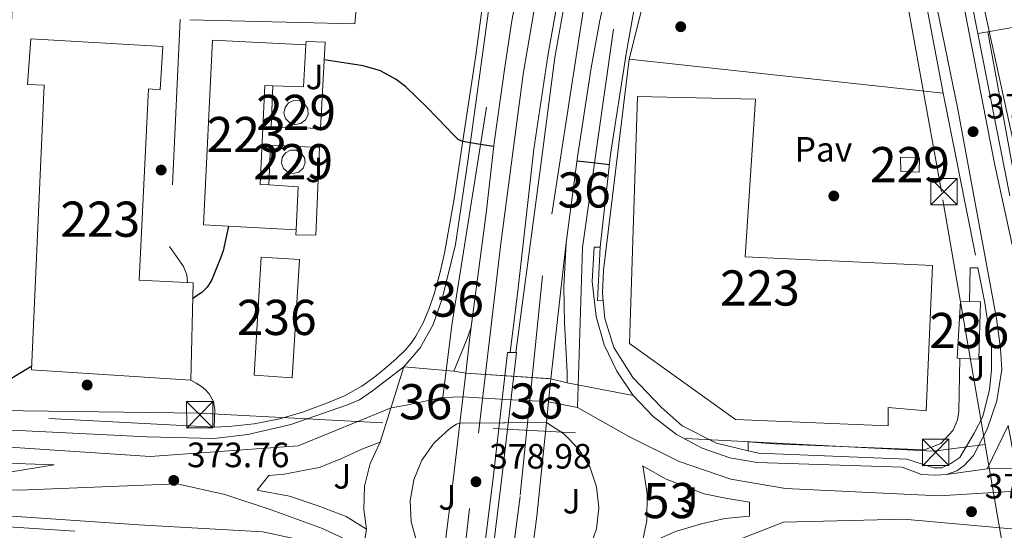
# Model space of a CAD drawing. Extents: x 546320 to 553207, y 701032 to 705711.
# Drawn here: x 547956 to 548236, y 702561 to 702706 of the extents above; entities that cross this region are included whole.
import ezdxf
from ezdxf.enums import TextEntityAlignment as Align

# ---------------------------------------------------------------- set-up
doc = ezdxf.new("R2010")
doc.units = 0
doc.header["$MEASUREMENT"] = 0
for name, pattern in [('DGN Style 2', [78.37349999999999, 47.0241, -31.3494]), ('DGN Style 4', [125.47597350000001, 62.69880000000001, -31.3494, 0.07837350000000001, -31.3494]), ('DGN Style 5', [54.86145, 23.51205, -31.3494]), ('DGN Style 7', [156.747, 70.53615, -31.3494, 23.51205, -31.3494])]:
    doc.linetypes.add(name, pattern=pattern)
for name, color, linetype in [('Nivel 15', 7, 'Continuous'), ('Nivel 16', 7, 'Continuous'), ('Nivel 17', 7, 'Continuous'), ('Nivel 20', 7, 'Continuous'), ('Nivel 21', 7, 'Continuous'), ('Nivel 22', 7, 'Continuous'), ('Nivel 23', 7, 'Continuous'), ('Nivel 26', 7, 'Continuous'), ('Nivel 32', 7, 'Continuous'), ('Nivel 4', 7, 'Continuous'), ('Nivel 41', 7, 'Continuous'), ('Nivel 48', 7, 'Continuous'), ('Nivel 49', 7, 'Continuous'), ('Nivel 52', 7, 'Continuous'), ('Nivel 54', 7, 'Continuous'), ('Nivel 7', 7, 'Continuous')]:
    doc.layers.add(name, color=color, linetype=linetype)
doc.styles.add('Style-arial', font='arial.shx', dxfattribs={"bigfont": 'arialbig.shx'})
doc.styles.add('Style-arialn', font='arialn.shx', dxfattribs={"bigfont": 'arialnbig.shx'})

# ---------------------------------------------------------------- blocks, each defined once
blk = doc.blocks.new('5PATER')
at = {"layer": 'Nivel 7', "linetype": 'Continuous', "lineweight": 0}
h = blk.add_hatch(color=53, dxfattribs=at)
edge = h.paths.add_edge_path()
edge.add_ellipse((0, 0), major_axis=(-1.095731442945027, -1.110710700472634), ratio=0.9994222409660316, start_angle=0, end_angle=360)
blk = doc.blocks.new('5PERFI_1')
at = {"layer": 'Nivel 17', "linetype": 'Continuous', "lineweight": 0}
h = blk.add_hatch(color=7, dxfattribs=at)
edge = h.paths.add_edge_path()
edge.add_arc((0, 0), 1.559999998246487, 315.0000000018422, 675.0000000018422)
blk = doc.blocks.new('5PERFI')
at = {"layer": 'Nivel 17', "color": 7, "linetype": 'Continuous', "lineweight": 0}
blk.add_blockref('5PERFI_1', (0, 0), dxfattribs=at)
blk = doc.blocks.new('5TME')
at = {"layer": 'Nivel 32', "color": 7, "linetype": 'Continuous', "lineweight": 0}
for p, q in [((-3.75, 3.75), (3.75, -3.75)), ((3.722999999998137, 3.776000000070781), (-3.716000000014901, -3.783999999985099))]:
    blk.add_line(p, q, dxfattribs=at)
at = {"layer": 'Nivel 32', "color": 7, "linetype": 'Continuous', "lineweight": 0, "flags": 128}
blk.add_lwpolyline([(-3.75, -3.75), (3.75, -3.75), (3.75, 3.75), (-3.75, 3.75), (-3.716000000014901, -3.783999999985099)], dxfattribs=at)

msp = doc.modelspace()

# ---------------------------------------------------------------- linework, layer by layer
at = {"layer": 'Nivel 15', "color": 1, "linetype": 'Continuous', "lineweight": 13, "flags": 128}
for points, elevation in [([(547959.5889999999, 702701.0789999999), (547997.0449999999, 702698.8870000001), (547996.369, 702686.588), (547993.0519999999, 702686.8160000001), (547990.405, 702632.4709999999), (548005.685, 702631.6869999999), (548005.013, 702604.0390000001), (547959.7649999999, 702606.9510000001), (547963.3700000001, 702687.892), (547958.638, 702688.1159999999), (547959.5889999999, 702701.0789999999)], 382.596), ([(548008.6129999999, 702648.1510000001), (548011.173, 702700.631), (548037.7820000001, 702699.371), (548037.128, 702687.3670000001), (548028.4240000001, 702687.7209999999), (548026.1170000001, 702687.815), (548024.7890000001, 702659.655), (548027.2239999999, 702659.506), (548035.601, 702658.9950000001), (548034.997, 702646.7590000001), (548008.6129999999, 702648.1510000001)], 385.444), ([(548025.0449999999, 702638.967), (548035.919, 702638.31), (548033.909, 702604.727), (548023.0449999999, 702605.415), (548025.0449999999, 702638.967)], 380.34)]:
    msp.add_lwpolyline(points, dxfattribs=dict(at, elevation=elevation))
at = {"layer": 'Nivel 15', "color": 1, "linetype": 'Continuous', "lineweight": 0, "elevation": 378.452, "flags": 128}
for points in [[(548038.287, 702681.183), (548037.429, 702682.594), (548036.014, 702683.446), (548034.365, 702683.5449999999), (548032.858, 702682.868), (548031.837, 702681.5700000001), (548031.534, 702679.9469999999), (548032.017, 702678.3670000001), (548033.1780000001, 702677.192), (548034.7509999999, 702676.689), (548036.379, 702676.973), (548037.689, 702677.979), (548038.3829999999, 702679.477), (548038.304, 702681.1270000001), (548038.287, 702681.183)], [(548037.358, 702667.2220000001), (548036.473, 702668.592), (548035.0490000001, 702669.3859999999), (548033.419, 702669.4199999999), (548031.963, 702668.685), (548031.023, 702667.3530000001), (548030.8160000001, 702665.736), (548031.392, 702664.21), (548032.6170000001, 702663.1329999999), (548034.203, 702662.757), (548035.781, 702663.1680000001), (548036.9820000001, 702664.271), (548037.5249999999, 702665.8090000001), (548037.358, 702667.2220000001)]]:
    msp.add_lwpolyline(points, dxfattribs=at)
at = {"layer": 'Nivel 15', "color": 1, "linetype": 'Continuous', "lineweight": 0, "extrusion": (0.002179152365317415, -0.03877268437226997, 0.9992456806219064), "elevation": -25674.68983645371, "flags": 128}
msp.add_lwpolyline([(586773.1004077068, 670306.2917592176), (586778.4297024615, 670305.8797477849), (586778.1181869078, 670301.7596334589), (586772.9078983634, 670302.2930666958), (586773.1004077068, 670306.2917592176)], dxfattribs=at)
at = {"layer": 'Nivel 15', "color": 1, "linetype": 'Continuous', "lineweight": 13}
for points in [[(548132.047, 702684.6510000001, 378.838), (548165.615, 702683.899, 378.118), (548162.7509999999, 702639.051, 378.822), (548216.031, 702636.587, 378.326), (548214.159, 702595.291, 377.782), (548203.3430000001, 702596.267, 378.358), (548203.3589999999, 702591.0349999999, 377.99), (548159.983, 702592.7949999999, 378.918), (548129.855, 702614.4269999999, 378.63), (548132.047, 702684.6510000001, 378.838)], [(548223.801, 702610.213, 374.676), (548223.033, 702610.2509999999, 374.676), (548223.913, 702626.443, 375.268), (548226.5360000001, 702626.355, 375.165)], [(548226.5360000001, 702626.355, 375.165), (548229.6089999999, 702626.2509999999, 375.044), (548229.145, 702609.9469999999, 374.676), (548223.801, 702610.213, 374.676)]]:
    msp.add_polyline3d(points, dxfattribs=at)
at = {"layer": 'Nivel 16', "color": 1, "linetype": 'Continuous', "lineweight": 13, "extrusion": (-0.6721593585945702, 0.07212542725516742, 0.7368851466795865), "elevation": -317441.3927774222, "flags": 128}
msp.add_lwpolyline([(-757174.5736056375, 346580.708742186), (-757161.7436940884, 346580.2294649777), (-757133.9427572715, 346578.5727042581)], dxfattribs=at)
at = {"layer": 'Nivel 16', "color": 1, "linetype": 'Continuous', "lineweight": 13, "extrusion": (0.0483355050845257, 0.008609333943879752, 0.998794052003348), "elevation": 32923.35587750802, "flags": 128}
msp.add_lwpolyline([(595678.840675144, -662139.4825647376), (595678.840675144, -662142.3544745552)], dxfattribs=at)
at = {"layer": 'Nivel 16', "color": 1, "linetype": 'Continuous', "lineweight": 13, "extrusion": (0.04850828038452523, 0.008631105120854115, 0.9987854878593947), "elevation": 33033.37223784154, "flags": 128}
msp.add_lwpolyline([(595798.0934367783, -662029.5721152676), (595798.0934367783, -662038.2995062293)], dxfattribs=at)
at = {"layer": 'Nivel 16', "color": 1, "linetype": 'Continuous', "lineweight": 13, "extrusion": (0.003180979590106785, -0.01740581449163022, 0.999843447240982), "elevation": -10113.243536584, "flags": 128}
msp.add_lwpolyline([(665629.0341886044, 592538.4762268385), (665629.0341886044, 592609.0082307232)], dxfattribs=at)
at = {"layer": 'Nivel 16', "color": 1, "linetype": 'Continuous', "lineweight": 13, "extrusion": (-0.006651990571106629, -0.05860086931689173, 0.9982593296016554), "elevation": -44448.13666556647, "flags": 128}
msp.add_lwpolyline([(465373.5182526917, 758679.444398788), (465373.5182526917, 758679.6309115223)], dxfattribs=at)
at = {"layer": 'Nivel 16', "color": 1, "linetype": 'Continuous', "lineweight": 13, "extrusion": (0.002457693008214952, -0.02847767219610536, 0.9995914074917654), "elevation": -18288.02544434067, "flags": 128}
msp.add_lwpolyline([(606506.2514339006, 652634.2424626609), (606506.2514339006, 652639.3153144228)], dxfattribs=at)
at = {"layer": 'Nivel 16', "color": 1, "linetype": 'Continuous', "lineweight": 13}
for points in [[(548121.5120000001, 702641.871, 374.038), (548124.435, 702668.182, 375.531), (548128.835, 702696.7420000001, 376.587), (548133.1229999999, 702720.9979999999, 377.115), (548138.4510000001, 702743.8300000001, 378.475), (548143.923, 702764.0220000001, 379.211), (548153.507, 702794.0220000001, 381.307), (548162.419, 702821.446, 383.323), (548171.6129999999, 702849.2890000001, 384.979)], [(548037.7820000001, 702699.371, 376.26), (548037.8330000001, 702700.3189999999, 376.26), (548043.297, 702700.122, 376.26), (548041.96, 702675.524, 376.21), (548027.881, 702676.0150000001, 376.148), (548028.4240000001, 702687.7209999999, 376.148)], [(548122.325, 702626.5989999999, 374.181), (548122.1370000001, 702628.7790000001, 374.244), (548122.3770000001, 702635.2590000001, 374.308), (548129.7209999999, 702695.243, 374.852), (548219.0490000001, 702685.6429999999, 374.34)], [(548027.2239999999, 702659.506, 376.148), (548027.696, 702670.8219999999, 376.148), (548041.669, 702670.1499999999, 376.199), (548040.6200000001, 702645.2239999999, 376.148), (548034.881, 702645.375, 376.148), (548034.997, 702646.7590000001, 376.148)]]:
    msp.add_polyline3d(points, dxfattribs=at)
at = {"layer": 'Nivel 20', "color": 7, "linetype": 'DGN Style 2', "lineweight": 0, "extrusion": (0.005712560415727191, -0.03026074195031305, 0.9995257146017371), "elevation": -17757.89202054378, "flags": 128}
msp.add_lwpolyline([(669053.3912474383, 588560.8897541962), (669053.3912474383, 588526.63119566)], dxfattribs=at)
at = {"layer": 'Nivel 20', "color": 7, "linetype": 'DGN Style 2', "lineweight": 0, "extrusion": (0.005832378926005802, -0.029547424762426, 0.999546363630008), "elevation": -17190.65507181453, "flags": 128}
msp.add_lwpolyline([(673931.9066918748, 582995.6769028867), (673931.9066918748, 582980.4366205402)], dxfattribs=at)
at = {"layer": 'Nivel 20', "color": 7, "linetype": 'DGN Style 2', "lineweight": 0, "extrusion": (0.003426217004127857, -0.01730232626058554, 0.9998444331709874), "elevation": -9905.497061031503, "flags": 128}
msp.add_lwpolyline([(674272.5542808548, 582726.1641343809), (674272.5542808548, 582675.4789638079)], dxfattribs=at)
at = {"layer": 'Nivel 20', "color": 7, "linetype": 'DGN Style 2', "lineweight": 0}
for points in [[(548011.6529999999, 702590.679, 373.492), (547948.533, 702594.007, 375.14), (547950.2450000001, 702628.791, 375.812), (547952.149, 702671.783, 376.052), (547955.2050000001, 702726.631, 376.372), (547957.317, 702776.679, 376.484)], [(548058.021, 702768.2150000001, 376.276), (548054.341, 702735.831, 376.372), (548051.733, 702705.3030000001, 375.636), (548001.9890000001, 702706.551, 375.444), (547998.9809999999, 702642.0390000001, 375.54), (548002.997, 702636.3430000001, 375.316), (548003.8929999999, 702633.9269999999, 375.22), (548004.149, 702631.767, 375.22)], [(548129.7209999999, 702695.243, 374.852), (548140.0090000001, 702736.027, 375.316), (548147.425, 702768.912, 376.865), (548150.1470000001, 702768.534, 376.708)], [(548228.8910000001, 702702.544, 375.087), (548242.6329999999, 702632.923, 372.948), (548248.361, 702612.523, 372.436), (548254.4569999999, 702599.6910000001, 372.34), (548259.031, 702594.503, 372.351), (548264.5120000001, 702590.2860000001, 372.301), (548270.6980000001, 702587.196, 372.189), (548277.3600000001, 702585.3459999999, 372.021), (548278.5050000001, 702585.163, 371.988), (548354.345, 702596.827, 371.876), (548378.9369999999, 702600.763, 372.004), (548378.9950000001, 702600.7760000001, 372.004), (548380.517, 702601.105, 372.001)], [(548081.909, 702668.935, 375.492), (548079.8330000001, 702655.007, 374.516), (548078.537, 702647.5830000001, 374.204), (548077.2409999999, 702640.159, 373.892), (548075.913, 702634.3459999999, 373.567), (548074.233, 702628.6070000001, 373.236), (548072.81, 702624.4140000001, 373.077), (548071.0970000001, 702620.3189999999, 372.98), (548070.1100000001, 702618.406, 372.956), (548069.0009999999, 702616.5590000001, 372.932), (548067.6780000001, 702614.5220000001, 372.883), (548066.1529999999, 702612.639, 372.836), (548063.429, 702610.0560000001, 372.839), (548060.585, 702607.615, 372.852), (548057.412, 702604.9310000001, 372.767), (548053.686, 702602.308, 372.693), (548048.7790000001, 702599.5800000001, 372.705), (548043.449, 702597.3589999999, 372.772), (548036.7849999999, 702594.942, 372.878), (548030.3289999999, 702593.0390000001, 373.028), (548023.1070000001, 702591.578, 373.007), (548015.8330000001, 702590.831, 373.188), (548013.743, 702590.7550000001, 373.34), (548011.6529999999, 702590.679, 373.492)], [(548228.8929999999, 702635.9310000001, 373.446), (548230.8570000001, 702626.0109999999, 373.268), (548232.729, 702613.3870000001, 373.012), (548232.7609999999, 702606.8910000001, 373.012), (548232.169, 702601.355, 373.012), (548230.3289999999, 702593.723, 372.836), (548227.817, 702588.9550000001, 372.836), (548223.7849999999, 702582.075, 372.804), (548221.2409999999, 702580.315, 372.772), (548218.601, 702579.131, 372.772), (548216.3289999999, 702579.131, 372.772), (548214.5689999999, 702579.6270000001, 372.772), (548208.729, 702581.5630000001, 372.772), (548166.5050000001, 702583.243, 372.788), (548163.594, 702583.9310000001, 372.831)], [(548163.594, 702583.9310000001, 372.831), (548154.521, 702586.075, 372.964), (548144.7609999999, 702591.003, 373.188), (548138.8090000001, 702596.315, 373.492), (548130.729, 702604.7790000001, 373.588), (548125.321, 702613.2590000001, 373.972), (548122.7609999999, 702621.547, 374.036)], [(548005.0290000001, 702604.0549999999, 374.164), (548006.541, 702603.1429999999, 374.084), (548008.0530000001, 702602.2309999999, 374.004), (548009.2690000001, 702601.315, 373.932), (548010.3090000001, 702600.119, 373.86), (548011.5090000001, 702597.919, 373.738), (548011.8929999999, 702595.575, 373.636), (548011.773, 702593.1270000001, 373.564), (548011.6529999999, 702590.679, 373.492)], [(547889.1410000001, 702464.9550000001, 372.978), (547904.175, 702532.9070000001, 374.374), (547909.663, 702553.307, 374.758), (547913.402, 702558.02, 374.771), (547918.084, 702561.798, 374.822), (547923.48, 702564.4550000001, 374.907), (547929.328, 702565.862, 375.023), (547931.7749999999, 702566.0590000001, 375.078), (547939.871, 702566.7949999999, 375.078), (547946.3030000001, 702562.7150000001, 375.078), (547972.0789999999, 702561.131, 374.662)]]:
    msp.add_polyline3d(points, dxfattribs=at)
at = {"layer": 'Nivel 21', "color": 1, "linetype": 'Continuous', "lineweight": 0, "extrusion": (0.1854872720189779, -0.02831886089971887, 0.9822385219671952), "elevation": 82142.68749893783, "flags": 128}
msp.add_lwpolyline([(777317.7949439618, -427976.1770146601), (777316.969863134, -427976.193003014), (777278.8947434695, -427977.791838384)], dxfattribs=at)
at = {"layer": 'Nivel 21', "color": 7, "linetype": 'Continuous', "lineweight": 13, "extrusion": (-0.06034220368908183, 0.006134004144918432, 0.9981589014015231), "elevation": -28391.50241520186, "flags": 128}
msp.add_lwpolyline([(-754457.1655867121, 473403.283345822), (-754457.0877486507, 473401.6840890457), (-754472.2770660357, 473400.9256786159)], dxfattribs=at)
at = {"layer": 'Nivel 21', "color": 7, "linetype": 'Continuous', "lineweight": 13, "flags": 128}
for points, elevation in [([(548226.5360000001, 702626.355), (548226.729, 702635.9310000001), (548228.8929999999, 702635.9310000001)], 372.612), ([(548239.817, 702578.875), (548231.5290000001, 702578.7949999999)], 371.076)]:
    msp.add_lwpolyline(points, dxfattribs=dict(at, elevation=elevation))
at = {"layer": 'Nivel 21', "color": 7, "linetype": 'Continuous', "lineweight": 13, "extrusion": (0.7923273516064965, -0.3257596039088611, 0.5158469233768652), "elevation": 205570.1282152216, "flags": 128}
msp.add_lwpolyline([(858238.8532101319, -123348.0815278988), (858248.5542865247, -123348.0628511635), (858252.2950429837, -123347.6741416121)], dxfattribs=at)
at = {"layer": 'Nivel 21', "color": 1, "linetype": 'Continuous', "lineweight": 0, "extrusion": (0.6831377693242164, -0.08897135213609217, 0.7248495613724335), "elevation": 312179.9211123835, "flags": 128}
msp.add_lwpolyline([(767506.0442352935, -327915.8221803339), (767516.347723179, -327915.6320240946), (767519.2257773399, -327915.6421851151)], dxfattribs=at)
at = {"layer": 'Nivel 21', "color": 1, "linetype": 'Continuous', "lineweight": 0, "extrusion": (-0.1174758187826786, 0.0007238189697022709, 0.9930754795520018), "elevation": -63502.79259434818, "flags": 128}
msp.add_lwpolyline([(-705975.5267673437, 540035.784917132), (-705975.5267673437, 540037.4192650141)], dxfattribs=at)
at = {"layer": 'Nivel 21', "color": 7, "linetype": 'Continuous', "lineweight": 13, "extrusion": (-0.004646767828645749, 0.0008004002001495069, 0.9999888833923437), "elevation": -1611.649624222757, "flags": 128}
msp.add_lwpolyline([(548079.040068296, 702607.5580241396), (548075.6960300507, 702608.1340243241)], dxfattribs=at)
at = {"layer": 'Nivel 21', "color": 1, "linetype": 'Continuous', "lineweight": 0, "extrusion": (-0.001480190638405665, -0.01268365644577232, 0.9999184636233295), "elevation": -9343.000301495656, "flags": 128}
msp.add_lwpolyline([(548081.5256060145, 702529.8186586997), (548083.1868750914, 702544.0528037057)], dxfattribs=at)
at = {"layer": 'Nivel 21', "color": 1, "linetype": 'Continuous', "lineweight": 0, "extrusion": (0.8811217102580688, -0.1012166740866443, 0.4619304239804234), "elevation": 412009.3802731707, "flags": 128}
msp.add_lwpolyline([(760565.2422951336, -214158.0594082291), (760560.6101720303, -214158.0999983113), (760552.8003225734, -214158.3119687403)], dxfattribs=at)
at = {"layer": 'Nivel 21', "color": 7, "linetype": 'Continuous', "lineweight": 13, "extrusion": (0.003266302989055041, -0.0007834332082988237, 0.999994358732684), "elevation": 1613.011351396563, "flags": 128}
msp.add_lwpolyline([(548107.962318016, 702604.7703047099), (548103.330290464, 702605.8813050508)], dxfattribs=at)
at = {"layer": 'Nivel 21', "color": 1, "linetype": 'Continuous', "lineweight": 0, "extrusion": (-0.8175235466952226, 0.08808463078915071, 0.5691189229129561), "elevation": -385965.9329407348, "flags": 128}
msp.add_lwpolyline([(-757218.1854074236, 267604.5075893977), (-757246.7955501752, 267605.5328185194), (-757262.3356568608, 267605.7736196655)], dxfattribs=at)
at = {"layer": 'Nivel 21', "color": 1, "linetype": 'Continuous', "lineweight": 0, "extrusion": (-0.02247636997985465, -0.02183121679543494, 0.9995089848349337), "elevation": -27278.86311715663, "flags": 128}
msp.add_lwpolyline([(-122102.2800541752, 882271.4836882679), (-122085.0425153438, 882250.9306166964), (-122070.0595804072, 882232.0371099096)], dxfattribs=at)
at = {"layer": 'Nivel 21', "color": 7, "linetype": 'Continuous', "lineweight": 13, "extrusion": (0.0002257602116917978, -0.02338875793127023, 0.9997264200943974), "elevation": -15937.70201679243, "flags": 128}
msp.add_lwpolyline([(554987.3238565314, 697072.4282911478), (554993.4269544615, 697084.7413256906), (554995.6122426225, 697072.4282911478)], dxfattribs=at)
at = {"layer": 'Nivel 21', "color": 7, "linetype": 'Continuous', "lineweight": 13, "extrusion": (0.02061102298528017, -0.009013812504461762, 0.999746936437234), "elevation": 5335.789058417367, "flags": 128}
msp.add_lwpolyline([(863320.4682172702, -220557.5030471317), (863313.8071484813, -220557.3283800689), (863307.2439761013, -220558.4810054654), (863301.040441677, -220560.9130013831), (863296.2514315355, -220563.9042289505)], dxfattribs=at)
at = {"layer": 'Nivel 21', "color": 7, "linetype": 'Continuous', "lineweight": 13}
for points in [[(548219.929, 702577.179, 371.764), (548222.9369999999, 702578.267, 371.764), (548224.953, 702579.723, 371.764), (548227.673, 702582.619, 371.764), (548231.581, 702590.132, 371.709), (548234.2649999999, 702598.1640000001, 371.692), (548235.6570000001, 702606.5179999999, 371.714), (548235.689, 702606.9070000001, 371.716), (548235.3530000001, 702612.987, 371.684), (548234.217, 702621.5150000001, 371.7), (548223.2409999999, 702681.0830000001, 373.316), (548212.185, 702734.7150000001, 375.204), (548205.321, 702771.355, 375.412), (548202.281, 702791.419, 376.532), (548202.3400000001, 702799.493, 376.855), (548203.7239999999, 702807.45, 377.135), (548206.395, 702815.0730000001, 377.363), (548210.2820000001, 702822.156, 377.534), (548215.2779999999, 702828.506, 377.643), (548221.2479999999, 702833.9510000001, 377.687), (548222.4169999999, 702834.7080000001, 377.683), (548231.737, 702840.0430000001, 377.444), (548241.7849999999, 702843.7069999999, 377.46)], [(548245.0490000001, 702612.9550000001, 371.284), (548233.6089999999, 702665.5789999999, 372.964), (548220.825, 702731.547, 374.628), (548212.3929999999, 702771.067, 376.356), (548209.929, 702786.4909999999, 376.452), (548210.075, 702794.7479999999, 376.564), (548211.5449999999, 702802.875, 376.71), (548214.301, 702810.659, 376.887), (548218.271, 702817.899, 377.089), (548223.3530000001, 702824.406, 377.311), (548224.2490000001, 702825.355, 377.348), (548230.233, 702830.699, 377.348), (548237.257, 702834.331, 377.396)], [(548095.895, 702611.8729999999, 379.284), (548098.115, 702630.2139999999, 379.355), (548102.6429999999, 702669.686, 380.011), (548106.547, 702696.23, 380.027), (548110.6910000001, 702719.158, 380.587), (548114.051, 702735.382, 380.603), (548118.675, 702753.8459999999, 380.875), (548123.523, 702770.8060000001, 381.403), (548131.0590000001, 702793.334, 382.523), (548138.047, 702812.4550000001, 383.179)], [(548136.037, 702800.754, 382.883), (548132.163, 702790.6939999999, 382.411), (548125.203, 702770.2139999999, 381.467), (548120.131, 702752.3740000001, 381.003), (548114.307, 702727.6540000001, 380.379), (548108.5630000001, 702695.7339999999, 380.427), (548104.5149999999, 702664.5020000001, 380.219), (548097.5179999999, 702611.8630000001, 379.401)], [(548089.7150000001, 702708.9820000001, 376.907), (548083.811, 702666.246, 375.339), (548080.3389999999, 702642.598, 374.059), (548076.5630000001, 702627.094, 373.003), (548074.013, 702619.8840000001, 372.902), (548070.2520000001, 702613.2250000001, 372.799), (548065.6799999999, 702607.7650000001, 372.699)], [(548111.7760000001, 702643.0959999999, 374.639), (548111.1129999999, 702630.5390000001, 374.26), (548111.3530000001, 702620.315, 373.844), (548112.105, 702606.2509999999, 373.476), (548112.105, 702604.683, 373.156), (548112.105, 702603.291, 373.156)], [(548121.5120000001, 702641.871, 374.038), (548119.7849999999, 702641.851, 374.548), (548119.2409999999, 702632.0430000001, 374.1), (548120.361, 702622.091, 373.876), (548122.6399999999, 702614.092, 373.752), (548126.165, 702606.5590000001, 373.591), (548130.8459999999, 702599.686, 373.398)], [(548163.594, 702583.9310000001, 372.836), (548163.5930000001, 702586.459, 372.836), (548170.9850000001, 702585.899, 372.836), (548213.673, 702584.1869999999, 372.692), (548218.3770000001, 702586.0430000001, 372.692), (548221.8330000001, 702589.8189999999, 372.692), (548223.081, 702592.747, 372.692), (548223.433, 702595.179, 372.692), (548223.801, 702610.213, 372.692)], [(548065.6799999999, 702607.7650000001, 372.699), (548056.685, 702600.9439999999, 372.583), (548053.0020000001, 702598.452, 372.501), (548049.6510000001, 702597.014, 372.459), (548033.514, 702591.395, 372.56), (548021.267, 702588.534, 372.939), (548011.7150000001, 702587.398, 372.939), (547992.675, 702587.926, 373.099), (547921.3470000001, 702591.4299999999, 374.507), (547827.0590000001, 702596.2139999999, 376.043)], [(548130.8459999999, 702599.686, 373.398), (548136.5630000001, 702593.648, 373.179), (548143.1699999999, 702588.6000000001, 372.938), (548150.497, 702584.6710000001, 372.681), (548158.3570000001, 702581.962, 372.416), (548166.0889999999, 702580.587, 372.164), (548207.4010000001, 702579.3230000001, 371.764), (548212.8570000001, 702577.2110000001, 371.764), (548216.825, 702577.003, 371.764), (548219.929, 702577.179, 371.764)], [(548076.118, 702547.9909999999, 371.922), (548072.138, 702552.6070000001, 372.082), (548069.3, 702557.923, 372.232), (548067.696, 702563.733, 372.367), (548067.4040000001, 702569.753, 372.48), (548068.4380000001, 702575.6910000001, 372.566), (548070.7490000001, 702581.2590000001, 372.62), (548074.2239999999, 702586.185, 372.641), (548078.693, 702590.23, 372.627), (548080.6170000001, 702591.4990000001, 372.612), (548081.564, 702591.81, 372.612)], [(548106.169, 702592.0279999999, 373.427), (548111.158, 702588.7890000001, 373.298), (548115.3530000001, 702584.4909999999, 373.142), (548118.4990000001, 702579.3759999999, 372.967), (548120.442, 702573.6950000001, 372.782), (548121.088, 702567.7250000001, 372.597), (548120.405, 702561.76, 372.419), (548118.426, 702556.0900000001, 372.258), (548115.2479999999, 702550.994, 372.122), (548111.027, 702546.7209999999, 372.017), (548105.969, 702543.48, 371.948), (548102.169, 702541.9469999999, 371.924), (548100.3360000001, 702541.4450000001, 371.94)], [(548055.0430000001, 702561.638, 372.667), (548049.203, 702565.3019999999, 372.779), (548041.2990000001, 702568.294, 373.003), (548033.1070000001, 702570.9979999999, 373.291), (548023.939, 702572.7420000001, 373.195), (548027.219, 702576.8859999999, 373.355), (548031.571, 702577.2860000001, 373.307), (548041.523, 702579.1740000001, 373.291), (548047.4909999999, 702581.5260000001, 373.035), (548053.7309999999, 702584.3900000001, 372.939), (548058.8829999999, 702586.3900000001, 372.811)], [(547966.217, 702579.9469999999, 374.324), (547949.193, 702577.2110000001, 374.212), (547942.121, 702576.939, 374.212), (547915.321, 702576.923, 374.644), (547914.665, 702581.771, 375.572), (547966.217, 702579.9469999999, 374.324)], [(548163.987, 702569.334, 372.059), (548163.987, 702565.318, 372.107), (548156.9310000001, 702564.6780000001, 372.091), (548150.2590000001, 702563.142, 372.091), (548142.8829999999, 702560.9820000001, 372.091), (548133.2350000001, 702556.726, 372.123), (548134.702, 702564.1470000001, 372.101), (548134.8530000001, 702571.71, 372.223), (548133.6840000001, 702579.1799999999, 372.484), (548133.5549999999, 702579.686, 372.507), (548140.2110000001, 702575.862, 372.507), (548151.075, 702571.686, 372.507), (548157.1229999999, 702570.5020000001, 372.395), (548163.987, 702569.334, 372.059)], [(548053.084, 702549.24, 372.607), (548047.4539999999, 702553.7420000001, 372.85), (548041.0460000001, 702557.048, 373.016), (548034.348, 702558.9639999999, 373.099), (548025.521, 702560.868, 373.419), (547990.273, 702562.895, 373.819), (547947.1669999999, 702565.8670000001, 374.246), (547943.071, 702569.115, 374.47), (547926.095, 702569.051, 375.126), (547920.288, 702567.1880000001, 375.147)]]:
    msp.add_polyline3d(points, dxfattribs=at)
at = {"layer": 'Nivel 21', "color": 1, "linetype": 'Continuous', "lineweight": 0}
for points in [[(548084.798, 702619.131, 380.036), (548084.8019999999, 702619.1640000001, 380.036), (548089.091, 702651.462, 379.963), (548091.2990000001, 702671.5260000001, 380.395), (548094.2590000001, 702692.3740000001, 380.171), (548096.3870000001, 702706.2139999999, 380.331), (548098.979, 702720.0700000001, 380.683), (548101.987, 702735.03, 381.083), (548107.3629999999, 702756.646, 381.259), (548111.571, 702771.878, 382.107), (548119.6030000001, 702796.662, 383.195), (548126.979, 702816.486, 383.035)], [(548146.5149999999, 702796.8859999999, 381.915), (548137.8430000001, 702770.406, 381.451), (548131.6510000001, 702751.078, 380.747), (548126.7550000001, 702730.9340000001, 380.315), (548121.3470000001, 702706.23, 379.899), (548118.9469999999, 702692.774, 379.739), (548115.0109999999, 702667.4780000001, 379.819), (548111.7760000001, 702643.0959999999, 379.726)], [(548085.1780000001, 702526.1329999999, 377.517), (548084.771, 702526.182, 377.531), (548091.0430000001, 702576.118, 378.747), (548095.139, 702611.878, 379.195), (548095.895, 702611.8729999999, 379.284)], [(548097.5179999999, 702611.8630000001, 379.476), (548097.7150000001, 702611.862, 379.499), (548093.619, 702577.1100000001, 379.211), (548087.2990000001, 702525.878, 377.419), (548086.327, 702525.9950000001, 377.458)]]:
    msp.add_polyline3d(points, dxfattribs=at)
at = {"layer": 'Nivel 22', "color": 7, "linetype": 'DGN Style 5', "lineweight": 13, "extrusion": (0.02007060746450708, -0.001358292100348735, 0.9997976424049899), "elevation": 10425.85415091329, "flags": 128}
msp.add_lwpolyline([(738009.8392450337, -499282.8820041693), (738009.8392450337, -499307.1903876201)], dxfattribs=at)
at = {"layer": 'Nivel 22', "color": 7, "linetype": 'DGN Style 5', "lineweight": 13, "extrusion": (-0.03310259599729019, -0.0002932885969278301, 0.9994519158619084), "elevation": -17976.57697554969, "flags": 128}
msp.add_lwpolyline([(-697708.4297219717, 554017.9234716834), (-697708.4297219715, 553993.3040124287)], dxfattribs=at)
at = {"layer": 'Nivel 22', "color": 7, "linetype": 'Continuous', "lineweight": 0}
msp.add_polyline3d([(548106.169, 702592.0279999999, 379.199), (548106.963, 702599.798, 379.387), (548107.473, 702604.402, 379.423), (548083.2250000001, 702606.0430000001, 379.912), (548081.564, 702591.81, 379.729), (548081.564, 702591.81, 372.612)], close=True, dxfattribs=at)
at = {"layer": 'Nivel 23', "color": 7, "linetype": 'DGN Style 4', "lineweight": 0, "extrusion": (-0.02107276186785929, 0.07600127286223386, 0.9968850210684183), "elevation": 42220.46939777177, "flags": 128}
msp.add_lwpolyline([(-715877.2613430978, -528933.7185236419), (-715866.1680491329, -528934.4919620744), (-715862.2972633557, -528934.8596623128)], dxfattribs=at)
at = {"layer": 'Nivel 23', "color": 7, "linetype": 'DGN Style 4', "lineweight": 0, "extrusion": (-0.002798112314991068, -8.375235530605157e-05, 0.9999960817688316), "elevation": -1219.730008054365, "flags": 128}
msp.add_lwpolyline([(548081.3302986119, 702599.1533089145), (548075.6172762068, 702598.982308914)], dxfattribs=at)
at = {"layer": 'Nivel 23', "color": 7, "linetype": 'DGN Style 5', "lineweight": 0, "extrusion": (0.02240080159426857, 0.712356819953257, 0.7014598813574568), "elevation": 513040.2979228514, "flags": 128}
msp.add_lwpolyline([(-525728.5982045564, -504419.7620342575), (-525740.862575795, -504419.2036015271), (-525752.9639270836, -504418.9145634808)], dxfattribs=at)
at = {"layer": 'Nivel 23', "color": 7, "linetype": 'DGN Style 4', "lineweight": 0, "extrusion": (0.006268992636115617, -0.001238674298909214, 0.9999795825002177), "elevation": 2939.095717690916, "flags": 128}
msp.add_lwpolyline([(548093.6571889811, 702602.0725886393), (548101.9473646053, 702600.4345873827)], dxfattribs=at)
at = {"layer": 'Nivel 23', "color": 7, "linetype": 'DGN Style 4', "lineweight": 0}
for points in [[(548076.72, 702599.0819999999, 372.696), (548079.301, 702619.666, 380), (548096.828, 702729.513, 380), (548113.031, 702786.1610000001, 380), (548128.5190000001, 702833.798, 380), (548140.8940000001, 702838.4850000001, 384.413)], [(548115.058, 702596.2550000001, 373.262), (548116.4310000001, 702641.7209999999, 380), (548126.318, 702711.524, 380), (548142.591, 702774.091, 380), (548152.889, 702803.743, 380), (548149.952, 702820.9720000001, 383.555)], [(548050.956, 702341.024, 371.189), (548058.9199999999, 702373.7760000001, 371.574), (548065.7010000001, 702417.872, 372.357), (548077.145, 702505.2150000001, 375.101), (548086.828, 702588.9809999999, 373.855), (548093.186, 702642.828, 377.737), (548099.5260000001, 702690.9780000001, 378.249), (548105.8829999999, 702727.8659999999, 379.854), (548117.327, 702771.1130000001, 381.014), (548132.527, 702814.4650000001, 383.137)], [(548140.895, 702798.9610000001, 382.45), (548125.771, 702753.0549999999, 380.442), (548117.294, 702713.2, 379.872), (548105.0490000001, 702633.6980000001, 377.477), (548098.6910000001, 702570.9469999999, 376.611), (548080.0660000001, 702428.8, 372.892), (548070.335, 702371.8019999999, 371.807), (548064.963, 702349.2760000001, 371.7)], [(548674.935, 702656.817, 368.788), (548672.621, 702656.212, 368.651), (548620.933, 702639.5279999999, 369.081), (548505.8859999999, 702609.4990000001, 369.756), (548429.1880000001, 702589.48, 370.283), (548386.6710000001, 702580.304, 370.711), (548352.49, 702573.631, 370.816), (548286.6200000001, 702563.6340000001, 370.94), (548255.352, 702560.298, 371.315), (548207.824, 702564.467, 371.711), (548173.638, 702563.6329999999, 372.044), (548154.46, 702556.129, 372.001), (548116.9380000001, 702541.1200000001, 371.859), (548106.098, 702533.6159999999, 371.732), (548099.2609999999, 702533.642, 373.184)], [(548115.058, 702596.2550000001, 373.262), (548129.587, 702587.9780000001, 373.027), (548143.913, 702580.912, 372.64), (548158.6429999999, 702575.8640000001, 372.375), (548174.1840000001, 702573.226, 372.066), (548217.8500000001, 702571.122, 371.692), (548243.8910000001, 702572.7, 371.426), (548257.429, 702575.466, 370.954), (548300.6100000001, 702579.504, 370.733), (548337.334, 702585.1570000001, 370.758), (548414.189, 702598.872, 369.983), (548466.652, 702613.0050000001, 369.773), (548600.0349999999, 702646.5, 369.223), (548625.46, 702651.3459999999, 369.087), (548663.3940000001, 702654.98, 368.573), (548674.935, 702656.817, 368.788)], [(547450.4280000001, 702596.561, 375.856), (547479.219, 702602.9909999999, 376.642), (547518.223, 702606.327, 377.528), (547603.4169999999, 702602.7350000001, 377.782), (547762.513, 702595.0360000001, 376.679), (547899.0279999999, 702587.9310000001, 375.241), (547954.9680000001, 702584.851, 374.228), (547993.459, 702582.2820000001, 373.308), (548035.5419999999, 702585.3630000001, 372.904), (548061.996, 702596.1799999999, 372.606)], [(548054.2, 702556.304, 372.641), (548042.479, 702561.878, 372.973), (548027.902, 702567.132, 373.324), (548014.682, 702571.5390000001, 373.467), (548001.122, 702574.5900000001, 373.746), (547956.2050000001, 702572.726, 374.282), (547889.084, 702574.76, 375.443), (547847.0490000001, 702577.4720000001, 375.323), (547698.571, 702582.896, 376.83), (547511.4469999999, 702591.8119999999, 377.002), (547450.4280000001, 702596.561, 375.856)]]:
    msp.add_polyline3d(points, dxfattribs=at)
at = {"layer": 'Nivel 32', "color": 6, "linetype": 'DGN Style 7', "lineweight": 0}
for points in [[(548145.328, 703224.1710000001, 412.61), (548148.592, 703191.6470000001, 412.764), (548165.3970000001, 703024.193, 407.963), (548255.1170000001, 702891.0930000001, 386.323), (548221.6869999999, 702846.52, 378.263), (548204.834, 702824.05, 377.87), (548230.469, 702710.6680000001, 374.049), (548247.229, 702633.7650000001, 371.35)], [(548289.783, 702233.979, 368.263), (548289.6370000001, 702235.122, 368.28), (548262.453, 702403.2180000001, 369.59), (548230.9639999999, 702585.764, 371.591), (548218.565, 702657.6440000001, 372.594), (548208.3389999999, 702713.9169999999, 374.464), (548189.165, 702837.3360000001, 379.349)], [(548372.422, 702604.5020000001, 370.312), (548230.9639999999, 702585.764, 371.591), (548216.2250000001, 702583.8119999999, 372.54), (548007.453, 702594.639, 373.336), (547887.8400000001, 702596.1200000001, 375.138)]]:
    msp.add_polyline3d(points, dxfattribs=at)
at = {"layer": 'Nivel 4', "color": 30, "linetype": 'Continuous', "lineweight": 30, "elevation": 375, "flags": 128}
for points in [[(548091.1799999999, 702670.446), (548086.7860000001, 702671.1470000001), (548082.4099999999, 702671.8430000001), (548081.078, 702672.3970000001), (548079.4439999999, 702674.0109999999), (548077.898, 702675.7790000001), (548072.159, 702681.6570000001), (548066.2339999999, 702687.443), (548063.4950000001, 702689.537), (548058.9709999999, 702691.973), (548054.0900000001, 702693.3470000001), (548048.53, 702694.1950000001), (548043.021, 702695.037)], [(548124.1089999999, 702665.25), (548119.4739999999, 702665.771), (548114.8530000001, 702666.287)], [(548015.777, 702647.773), (548015.0020000001, 702644.315), (548014.2180000001, 702640.8189999999), (548013.5320000001, 702638.6810000001), (548012.6499999999, 702636.595), (548010.8970000001, 702632.334), (548009.7450000001, 702630.413), (548008.1699999999, 702628.899), (548006.898, 702628.0430000001), (548005.575, 702627.155)], [(547959.8090000001, 702607.9569999999), (547955.3300000001, 702605.2749999999), (547950.7779999999, 702602.547), (547945.419, 702600.159), (547936.7010000001, 702598.1869999999), (547927.882, 702596.5150000001), (547926.409, 702596.507), (547925.7690000001, 702596.4269999999), (547925.466, 702596.0349999999), (547924.6740000001, 702588.723), (547923.834, 702576.9950000001), (547923.426, 702571.331), (547923.0179999999, 702565.6669999999), (547922.52, 702564.2609999999), (547921.3859999999, 702563.139), (547919.733, 702562.3759999999), (547918.01, 702562.067), (547915.6359999999, 702561.8319999999), (547913.2579999999, 702561.699), (547906.5260000001, 702561.54), (547899.8019999999, 702561.699), (547891.538, 702562.3230000001), (547883.3289999999, 702562.943)]]:
    msp.add_lwpolyline(points, dxfattribs=at)
at = {"layer": 'Nivel 49', "color": 7, "linetype": 'DGN Style 5', "lineweight": 0, "extrusion": (0.001513158203731273, 0.004758534148117693, 0.9999875332747962), "elevation": 4545.387476024695, "flags": 128}
msp.add_lwpolyline([(548057.6914261293, 702572.7150678684), (548064.4885878232, 702594.0903098765)], dxfattribs=at)
at = {"layer": 'Nivel 49', "color": 7, "linetype": 'DGN Style 5', "lineweight": 0, "extrusion": (-0.006226493493564706, 0.0005024689489208614, 0.9999804889615247), "elevation": -2686.79707712746, "flags": 128}
msp.add_lwpolyline([(548071.5777416129, 702608.0577276093), (548057.3764627385, 702609.2037277541)], dxfattribs=at)
at = {"layer": 'Nivel 49', "color": 7, "linetype": 'DGN Style 5', "lineweight": 0, "extrusion": (-0.01245111100514405, 0.002395083249215319, 0.9999196134744868), "elevation": -4768.685286214827, "flags": 128}
msp.add_lwpolyline([(548093.004934836, 702613.1226444491), (548074.2623744332, 702616.7276547889)], dxfattribs=at)
at = {"layer": 'Nivel 49', "color": 7, "linetype": 'DGN Style 5', "lineweight": 0, "extrusion": (0.05808107536562516, 0.008091294637142265, 0.9982790790332469), "elevation": 37897.08619734563, "flags": 128}
msp.add_lwpolyline([(620215.0200252894, -638805.1737920633), (620215.0200252894, -638793.4415799957)], dxfattribs=at)
at = {"layer": 'Nivel 49', "color": 7, "linetype": 'DGN Style 5', "lineweight": 0, "extrusion": (-0.0007460494179838419, -0.004721552161390338, 0.9999885751124626), "elevation": -3353.39482394066, "flags": 128}
msp.add_lwpolyline([(548055.1685067706, 702553.6358484221), (548053.2094625526, 702541.2377102249)], dxfattribs=at)
at = {"layer": 'Nivel 52', "color": 1, "linetype": 'Continuous', "lineweight": 13, "flags": 128}
for points, elevation in [([(547959.5889999999, 702701.0789999999), (547958.638, 702688.1159999999), (547963.3700000001, 702687.892), (547959.7649999999, 702606.9510000001), (548005.013, 702604.0390000001), (548005.685, 702631.6869999999), (547990.405, 702632.4709999999), (547993.0519999999, 702686.8160000001), (547996.369, 702686.588), (547997.0449999999, 702698.8870000001)], 382.596), ([(548008.6129999999, 702648.1510000001), (548034.997, 702646.7590000001), (548035.601, 702658.9950000001), (548027.2239999999, 702659.506), (548024.7890000001, 702659.655), (548026.1170000001, 702687.815), (548028.4240000001, 702687.7209999999), (548037.128, 702687.3670000001), (548037.7820000001, 702699.371), (548011.173, 702700.631)], 385.444)]:
    msp.add_lwpolyline(points, close=True, dxfattribs=dict(at, elevation=elevation))
at = {"layer": 'Nivel 52', "color": 1, "linetype": 'Continuous', "lineweight": 0, "elevation": 378.452, "flags": 128}
for points in [[(548038.287, 702681.183), (548037.429, 702682.594), (548036.014, 702683.446), (548034.365, 702683.5449999999), (548032.858, 702682.868), (548031.837, 702681.5700000001), (548031.534, 702679.9469999999), (548032.017, 702678.3670000001), (548033.1780000001, 702677.192), (548034.7509999999, 702676.689), (548036.379, 702676.973), (548037.689, 702677.979), (548038.3829999999, 702679.477), (548038.304, 702681.1270000001)], [(548037.358, 702667.2220000001), (548036.473, 702668.592), (548035.0490000001, 702669.3859999999), (548033.419, 702669.4199999999), (548031.963, 702668.685), (548031.023, 702667.3530000001), (548030.8160000001, 702665.736), (548031.392, 702664.21), (548032.6170000001, 702663.1329999999), (548034.203, 702662.757), (548035.781, 702663.1680000001), (548036.9820000001, 702664.271), (548037.5249999999, 702665.8090000001)]]:
    msp.add_lwpolyline(points, close=True, dxfattribs=at)
at = {"layer": 'Nivel 52', "color": 1, "linetype": 'Continuous', "lineweight": 13}
msp.add_polyline3d([(548132.047, 702684.6510000001, 378.838), (548129.855, 702614.4269999999, 378.63), (548159.983, 702592.7949999999, 378.918), (548203.3589999999, 702591.0349999999, 377.99), (548203.3430000001, 702596.267, 378.358), (548214.159, 702595.291, 377.782), (548216.031, 702636.587, 378.326), (548162.7509999999, 702639.051, 378.822), (548165.615, 702683.899, 378.118)], close=True, dxfattribs=at)
at = {"layer": 'Nivel 52', "color": 1, "linetype": 'Continuous', "lineweight": 0}
msp.add_polyline3d([(548223.801, 702610.213, 374.676), (548229.145, 702609.9469999999, 374.676), (548229.6089999999, 702626.2509999999, 375.044), (548226.5360000001, 702626.355, 375.165), (548223.913, 702626.443, 375.268), (548223.033, 702610.2509999999, 374.676)], close=True, dxfattribs=at)
for points in [[(548206.905, 702667.371, 375.268), (548206.9369999999, 702663.371, 375.108), (548212.169, 702663.131, 375.092), (548212.2490000001, 702667.2590000001, 375.252)], [(548025.0449999999, 702638.967, 380.34), (548023.0449999999, 702605.415, 380.34), (548033.909, 702604.727, 380.34), (548035.919, 702638.31, 380.34)]]:
    msp.add_3dface(points, dxfattribs=at)
at = {"layer": 'Nivel 54', "color": 133, "linetype": 'Continuous', "lineweight": 0}
for points in [[(548075.747, 702369.2220000001, 371.851), (548082.483, 702407.8940000001, 372.427), (548086.051, 702431.4140000001, 373.115), (548089.1710000001, 702459.622, 374.139), (548094.419, 702499.4299999999, 376.059), (548097.7069999999, 702522.6610000001, 377.142), (548100.003, 702538.8859999999, 377.899), (548100.3360000001, 702541.4450000001, 377.962), (548100.3360000001, 702541.4450000001, 377.963), (548103.443, 702565.3500000001, 378.555), (548106.169, 702592.0279999999, 379.199), (548106.963, 702599.798, 379.387), (548107.473, 702604.402, 379.423), (548111.6669999999, 702642.2779999999, 379.723), (548111.7760000001, 702643.0959999999, 379.726), (548115.0109999999, 702667.4780000001, 379.819), (548118.9469999999, 702692.774, 379.739), (548121.3470000001, 702706.23, 379.899), (548126.7550000001, 702730.9340000001, 380.315)], [(548114.307, 702727.6540000001, 380.379), (548108.5630000001, 702695.7339999999, 380.427), (548104.5149999999, 702664.5020000001, 380.219), (548097.5179999999, 702611.8630000001, 379.401), (548097.5179999999, 702611.8630000001, 379.476), (548097.7150000001, 702611.862, 379.499), (548093.619, 702577.1100000001, 379.211), (548087.2990000001, 702525.878, 377.419), (548086.327, 702525.9950000001, 377.458), (548086.327, 702525.9950000001, 377.462), (548085.075, 702511.382, 376.475), (548082.163, 702486.7579999999, 375.739), (548076.4990000001, 702441.27, 373.595), (548072.771, 702413.03, 372.843), (548069.4110000001, 702390.118, 372.171), (548064.067, 702362.8859999999, 371.675)], [(548098.979, 702720.0700000001, 380.683), (548096.3870000001, 702706.2139999999, 380.331), (548094.2590000001, 702692.3740000001, 380.171), (548091.2990000001, 702671.5260000001, 380.395), (548089.091, 702651.462, 379.963), (548084.8019999999, 702619.1640000001, 380.036), (548084.798, 702619.131, 380.036), (548084.419, 702616.2779999999, 380.043), (548083.2250000001, 702606.0430000001, 379.912), (548081.564, 702591.81, 379.729), (548079.763, 702576.3740000001, 379.531), (548076.118, 702547.9909999999, 378.688), (548073.811, 702530.0220000001, 378.155), (548073.237, 702525.4920000001, 377.969), (548068.3389999999, 702486.854, 376.379), (548062.851, 702441.814, 373.643), (548060.675, 702422.7579999999, 372.843), (548057.5390000001, 702399.878, 372.235), (548054.8189999999, 702384.3740000001, 371.259), (548051.2509999999, 702365.622, 371.179)], [(548062.531, 702364.3900000001, 371.547), (548067.267, 702388.902, 371.899), (548070.851, 702413.622, 372.939), (548074.771, 702441.4140000001, 373.803), (548078.7069999999, 702476.71, 375.339), (548085.1780000001, 702526.1329999999, 377.513), (548085.1780000001, 702526.1329999999, 377.517), (548084.771, 702526.182, 377.531), (548091.0430000001, 702576.118, 378.747), (548095.139, 702611.878, 379.195), (548095.895, 702611.8729999999, 379.284), (548098.115, 702630.2139999999, 379.355), (548102.6429999999, 702669.686, 380.011), (548106.547, 702696.23, 380.027), (548110.6910000001, 702719.158, 380.587)]]:
    msp.add_polyline3d(points, dxfattribs=at)
at = {"layer": 'Nivel 54', "color": 9, "linetype": 'Continuous', "lineweight": 0}
for points in [[(548126.7550000001, 702730.9340000001, 380.315), (548121.3470000001, 702706.23, 379.899), (548118.9469999999, 702692.774, 379.739), (548115.0109999999, 702667.4780000001, 379.819), (548111.7760000001, 702643.0959999999, 379.726), (548111.7760000001, 702643.0959999999, 374.639), (548111.1129999999, 702630.5390000001, 374.26), (548111.3530000001, 702620.315, 373.844), (548112.105, 702606.2509999999, 373.476), (548112.105, 702604.683, 373.156), (548112.105, 702603.291, 373.156), (548130.8459999999, 702599.686, 373.398), (548126.165, 702606.5590000001, 373.591), (548122.6399999999, 702614.092, 373.752), (548120.361, 702622.091, 373.876), (548119.2409999999, 702632.0430000001, 374.1), (548119.7849999999, 702641.851, 374.548), (548121.5120000001, 702641.871, 374.038), (548124.435, 702668.182, 375.531), (548128.835, 702696.7420000001, 376.587), (548133.1229999999, 702720.9979999999, 377.115)], [(548089.7150000001, 702708.9820000001, 376.907), (548083.811, 702666.246, 375.339), (548080.3389999999, 702642.598, 374.059), (548076.5630000001, 702627.094, 373.003), (548074.013, 702619.8840000001, 372.902), (548070.2520000001, 702613.2250000001, 372.799), (548065.6799999999, 702607.7650000001, 372.699), (548079.881, 702606.619, 372.788), (548083.561, 702615.595, 372.804), (548084.798, 702619.131, 380.036), (548084.8019999999, 702619.1640000001, 380.036), (548089.091, 702651.462, 379.963), (548091.2990000001, 702671.5260000001, 380.395), (548094.2590000001, 702692.3740000001, 380.171), (548096.3870000001, 702706.2139999999, 380.331), (548098.979, 702720.0700000001, 380.683)], [(548053.084, 702549.24, 372.607), (548055.0430000001, 702561.638, 372.667), (548049.203, 702565.3019999999, 372.779), (548041.2990000001, 702568.294, 373.003), (548033.1070000001, 702570.9979999999, 373.291), (548023.939, 702572.7420000001, 373.195), (548027.219, 702576.8859999999, 373.355), (548031.571, 702577.2860000001, 373.307), (548041.523, 702579.1740000001, 373.291), (548047.4909999999, 702581.5260000001, 373.035), (548053.7309999999, 702584.3900000001, 372.939), (548058.8829999999, 702586.3900000001, 372.811), (548065.6799999999, 702607.7650000001, 372.699), (548056.685, 702600.9439999999, 372.583), (548053.0020000001, 702598.452, 372.501), (548049.6510000001, 702597.014, 372.459), (548033.514, 702591.395, 372.56), (548021.267, 702588.534, 372.939), (548011.7150000001, 702587.398, 372.939), (547992.675, 702587.926, 373.099), (547921.3470000001, 702591.4299999999, 374.507)], [(548069.3, 702557.923, 372.232), (548067.696, 702563.733, 372.367), (548067.4040000001, 702569.753, 372.48), (548068.4380000001, 702575.6910000001, 372.566), (548070.7490000001, 702581.2590000001, 372.62), (548074.2239999999, 702586.185, 372.641), (548078.693, 702590.23, 372.627), (548080.6170000001, 702591.4990000001, 372.612), (548081.564, 702591.81, 379.729), (548083.2250000001, 702606.0430000001, 379.912), (548083.2250000001, 702606.0430000001, 372.804), (548079.881, 702606.619, 372.788), (548065.6799999999, 702607.7650000001, 372.699), (548058.8829999999, 702586.3900000001, 372.811), (548056.054, 702580.3570000001, 372.815), (548054.48, 702573.882, 372.789), (548054.2220000001, 702567.2239999999, 372.735), (548055.0430000001, 702561.638, 372.667), (548053.084, 702549.24, 372.607)], [(548239.817, 702578.875, 371.076), (548231.5290000001, 702578.7949999999, 371.076), (548219.929, 702577.179, 371.764), (548216.825, 702577.003, 371.764), (548212.8570000001, 702577.2110000001, 371.764), (548207.4010000001, 702579.3230000001, 371.764), (548166.0889999999, 702580.587, 372.164), (548158.3570000001, 702581.962, 372.416), (548150.497, 702584.6710000001, 372.681), (548143.1699999999, 702588.6000000001, 372.938), (548136.5630000001, 702593.648, 373.179), (548130.8459999999, 702599.686, 373.398), (548112.105, 702603.291, 373.156), (548107.473, 702604.402, 373.172), (548107.473, 702604.402, 379.423), (548106.963, 702599.798, 379.387), (548106.169, 702592.0279999999, 379.199), (548106.169, 702592.0279999999, 373.427), (548111.158, 702588.7890000001, 373.298), (548115.3530000001, 702584.4909999999, 373.142), (548118.4990000001, 702579.3759999999, 372.967), (548120.442, 702573.6950000001, 372.782), (548121.088, 702567.7250000001, 372.597), (548120.405, 702561.76, 372.419), (548118.426, 702556.0900000001, 372.258)], [(547947.1669999999, 702565.8670000001, 374.246), (547990.273, 702562.895, 373.819), (548025.521, 702560.868, 373.419)]]:
    msp.add_polyline3d(points, dxfattribs=at)
at = {"layer": 'Nivel 54', "color": 7, "linetype": 'Continuous', "lineweight": 0}
for points in [[(547966.217, 702579.9469999999, 374.324), (547914.665, 702581.771, 375.572), (547915.321, 702576.923, 374.644), (547942.121, 702576.939, 374.212), (547949.193, 702577.2110000001, 374.212)], [(548163.987, 702569.334, 372.059), (548157.1229999999, 702570.5020000001, 372.395), (548151.075, 702571.686, 372.507), (548140.2110000001, 702575.862, 372.507), (548133.5549999999, 702579.686, 372.507), (548133.6840000001, 702579.1799999999, 372.484), (548134.8530000001, 702571.71, 372.223), (548134.702, 702564.1470000001, 372.101), (548133.2350000001, 702556.726, 372.123), (548142.8829999999, 702560.9820000001, 372.091), (548150.2590000001, 702563.142, 372.091), (548156.9310000001, 702564.6780000001, 372.091), (548163.987, 702565.318, 372.107)]]:
    msp.add_polyline3d(points, close=True, dxfattribs=at)

# ---------------------------------------------------------------- block references
at = {"layer": 'Nivel 17', "color": 7, "linetype": 'Continuous', "lineweight": 0}
for p in [(547996.6240000001, 702663.747, 375.469), (548187.9199999999, 702656.3870000001, 372.269), (547975.568, 702602.6270000001, 374.765)]:
    msp.add_blockref('5PERFI', p, dxfattribs=at)
at = {"layer": 'Nivel 32', "color": 7, "linetype": 'Continuous', "lineweight": 0}
for p in [(548219.2379999999, 702657.619, 372.6), (548007.5900000001, 702594.186, 373.312), (548216.858, 702583.4909999999, 372.477)]:
    msp.add_blockref('5TME', p, dxfattribs=at)
at = {"layer": 'Nivel 7', "color": 53, "linetype": 'Continuous', "lineweight": 0}
for p in [(548144.382, 702704.4990000001, 374.296), (548227.53, 702674.659, 373.28), (548000.202, 702575.523, 373.76), (548086.1540000001, 702575.139, 378.976), (548227.0819999999, 702566.6270000001, 371.472)]:
    msp.add_blockref('5PATER', p, dxfattribs=at)

# ---------------------------------------------------------------- texts
at = {"layer": 'Nivel 26', "color": 92, "linetype": 'Continuous', "lineweight": 0, "style": 'Style-arial'}
for p in [(548040.2827134565, 702690.217001, 374.966), (548040.1707134566, 702663.801001, 374.74), (548228.4747134566, 702607.3490009999, 372.105), (548048.1327134566, 702576.6880009999, 372.939), (548078.0047134566, 702570.6880009999, 376.798), (548146.6767134566, 702570.0320009999, 372.433), (548113.3647134567, 702569.6160009999, 373.594)]:
    msp.add_text('J', height=7.000002, dxfattribs=at).set_placement(p, align=Align.MIDDLE_CENTER)
at = {"layer": 'Nivel 26', "color": 7, "linetype": 'Continuous', "lineweight": 0, "style": 'Style-arial'}
msp.add_text('Pav', height=7.000002, dxfattribs=at).set_placement((548184.9904461885, 702669.6510009998, 372.612), align=Align.MIDDLE_CENTER)
at = {"layer": 'Nivel 41', "color": 7, "linetype": 'Continuous', "lineweight": 0, "style": 'Style-arial'}
for s, p in [('373.28', (548231.28, 702678.409, 373.28)), ('373.76', (548003.952, 702579.273, 373.76)), ('378.98', (548089.9040000001, 702578.889, 378.976)), ('371.47', (548230.8319999999, 702570.3770000001, 371.472))]:
    msp.add_text(s, height=7.000002, dxfattribs=at).set_placement(p)
at = {"layer": 'Nivel 48', "color": 7, "linetype": 'Continuous', "lineweight": 0, "style": 'Style-arialn'}
for s, p in [('229', (548034.988660008, 702680.1410009998, 375)), ('229', (548034.169660008, 702666.1300009999, 374.894)), ('229', (548209.579660008, 702665.290001, 372.73)), ('36', (548116.921125209, 702658.085001, 372.663)), ('36', (548080.8541252089, 702627.064001, 372.663)), ('36', (548071.8381252089, 702597.8930009999, 372.663)), ('53', (548141.1921252089, 702569.7990009999, 372.335))]:
    msp.add_text(s, height=10.000002, dxfattribs=at).set_placement(p, align=Align.MIDDLE_CENTER)
at = {"layer": 'Nivel 48', "color": 1, "linetype": 'Continuous', "lineweight": 0, "style": 'Style-arialn'}
for s, p in [('223', (548020.9216600079, 702673.844001, 375.17)), ('223', (547979.298660008, 702649.7830009998, 375.331)), ('223', (548166.9146600079, 702630.2210009999, 372.814)), ('236', (548029.480660008, 702621.8570009999, 374.017)), ('236', (548226.4246600079, 702618.1270009999, 372.512))]:
    msp.add_text(s, height=10.000002, dxfattribs=at).set_placement(p, align=Align.MIDDLE_CENTER)
at = {"layer": 'Nivel 48', "color": 251, "linetype": 'Continuous', "lineweight": 0, "style": 'Style-arialn'}
msp.add_text('36', height=10.000002, dxfattribs=at).set_placement((548103.3911252089, 702598.092001, 375.034), align=Align.MIDDLE_CENTER)

doc.saveas('drawing.dxf')
